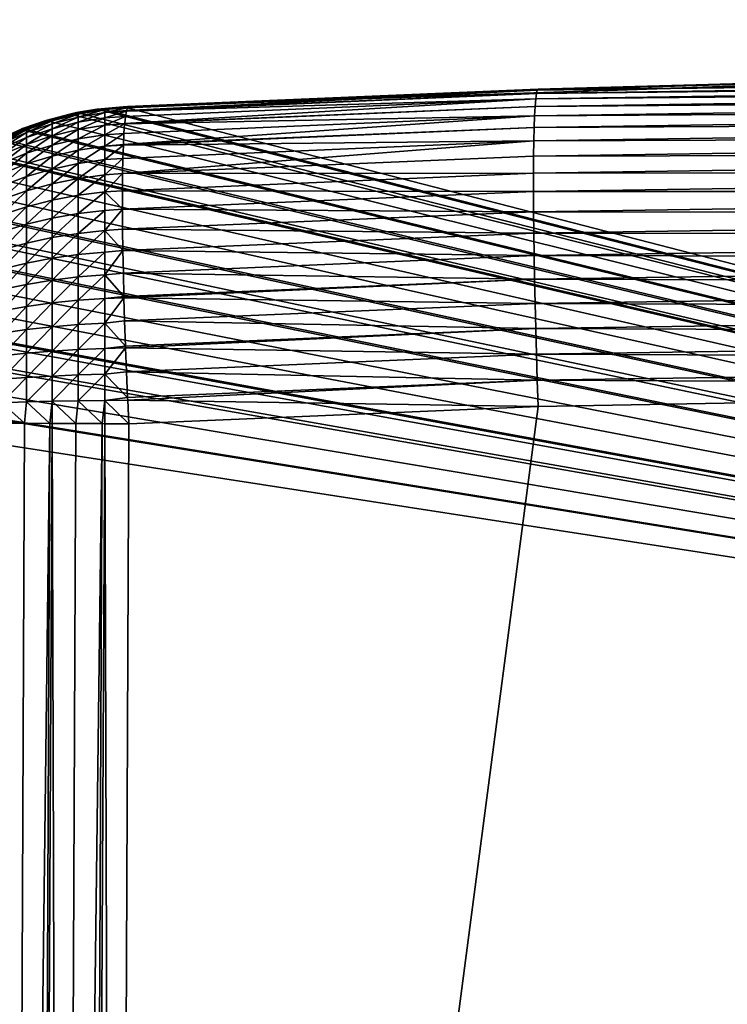
# Model space of a CAD drawing. Extents: x -130 to 130, y -171 to 30.
# Drawn here: x -104 to -102, y 23 to 25 of the extents above; entities that cross this region are included whole.
import ezdxf

# ---------------------------------------------------------------- set-up
doc = ezdxf.new("R2010")
doc.units = 0
doc.layers.add('L1', color=7, linetype='CONTINUOUS')
doc.layers.add('L2', color=7, linetype='CONTINUOUS')

msp = doc.modelspace()

# ---------------------------------------------------------------- linework, layer by layer
at = {"layer": 'L1', "color": 7}
for points in [[(-95.25682, 22.66192, 9), (-103.9487, 24.90249, 9), (-101.4658, 24.98657, 9)], [(-103.9487, 24.90249, 9), (-103.9469, 24.90258, 12.91798), (-101.4658, 24.98657, 9)], [(-101.4658, 24.98657, 9), (-103.9469, 24.90258, 12.91798), (-103.9413, 24.90285, 24.93114)], [(-103.9376, 24.90304, 32.93992), (-101.466, 24.98657, 40.1867), (-103.9413, 24.90285, 24.93114)], [(-103.9413, 24.90285, 24.93114), (-101.466, 24.98657, 40.1867), (-101.4658, 24.98657, 9)], [(-103.9376, 24.90304, 32.93992), (-102.9033, 24.9473, 40.14783), (-101.466, 24.98657, 40.1867)], [(-99.48301, 24.97385, 40.39473), (-99.48334, 24.98742, 40.33002), (-102.9077, 24.93624, 40.27931)], [(-102.9077, 24.93624, 40.27931), (-99.48334, 24.98742, 40.33002), (-102.9056, 24.94449, 40.21379)], [(-99.48334, 24.98742, 40.33002), (-99.48371, 24.9956, 40.26441), (-102.9056, 24.94449, 40.21379)], [(-101.466, 24.98657, 40.1867), (-102.9056, 24.94449, 40.21379), (-99.48371, 24.9956, 40.26441)], [(-102.9033, 24.9473, 40.14783), (-102.9056, 24.94449, 40.21379), (-101.466, 24.98657, 40.1867)], [(-102.9112, 24.90371, 40.40721), (-99.48249, 24.93095, 40.5197), (-99.48273, 24.95498, 40.4581)], [(-102.9112, 24.90371, 40.40721), (-99.48273, 24.95498, 40.4581), (-102.9095, 24.92262, 40.34393)], [(-99.48273, 24.95498, 40.4581), (-99.48301, 24.97385, 40.39473), (-102.9095, 24.92262, 40.34393)], [(-102.9095, 24.92262, 40.34393), (-99.48301, 24.97385, 40.39473), (-102.9077, 24.93624, 40.27931)], [(-102.9095, 24.92262, 40.34393), (-102.9077, 24.93624, 40.27931), (-103.9401, 24.89202, 40.23549)], [(-103.9401, 24.89202, 40.23549), (-102.9077, 24.93624, 40.27931), (-103.9399, 24.89297, 40.22977)], [(-102.9077, 24.93624, 40.27931), (-102.9056, 24.94449, 40.21379), (-103.9399, 24.89297, 40.22977)], [(-103.9399, 24.89297, 40.22977), (-102.9056, 24.94449, 40.21379), (-103.9373, 24.90032, 40.17006)], [(-103.9342, 24.9032, 40.10417), (-102.9033, 24.9473, 40.14783), (-103.9376, 24.90304, 32.93992)], [(-103.937, 24.90086, 40.16343), (-103.9373, 24.90032, 40.17006), (-102.9056, 24.94449, 40.21379)], [(-103.9342, 24.9032, 40.10417), (-103.937, 24.90086, 40.16343), (-102.9033, 24.9473, 40.14783)], [(-102.9033, 24.9473, 40.14783), (-103.937, 24.90086, 40.16343), (-102.9056, 24.94449, 40.21379)], [(-99.48229, 24.90191, 40.5791), (-99.48249, 24.93095, 40.5197), (-102.9125, 24.87965, 40.46872)], [(-102.9125, 24.87965, 40.46872), (-99.48249, 24.93095, 40.5197), (-102.9112, 24.90371, 40.40721)], [(-104.0038, 24.89785, 9), (-104.0133, 24.89652, 12.91801), (-103.9469, 24.90258, 12.91798)], [(-104.0133, 24.89652, 12.91801), (-104.008, 24.89676, 24.93117), (-103.9469, 24.90258, 12.91798)], [(-104.008, 24.89676, 24.93117), (-104.0045, 24.89692, 32.93995), (-103.9413, 24.90285, 24.93114)], [(-103.9469, 24.90258, 12.91798), (-104.008, 24.89676, 24.93117), (-103.9413, 24.90285, 24.93114)], [(-103.9947, 24.89792, 40.1042), (-103.9376, 24.90304, 32.93992), (-104.0045, 24.89692, 32.93995)], [(-103.9413, 24.90285, 24.93114), (-104.0045, 24.89692, 32.93995), (-103.9376, 24.90304, 32.93992)], [(-104.0038, 24.89785, 9), (-103.9469, 24.90258, 12.91798), (-103.9487, 24.90249, 9)], [(-104.0038, 24.89785, 9), (-103.9487, 24.90249, 9), (-95.25682, 22.66192, 9)], [(-103.9342, 24.9032, 40.10417), (-103.9376, 24.90304, 32.93992), (-103.9947, 24.89792, 40.1042)], [(-103.9342, 24.9032, 40.10417), (-103.9947, 24.89792, 40.1042), (-103.937, 24.90086, 40.16343)], [(-103.9448, 24.85942, 40.36323), (-102.9125, 24.87965, 40.46872), (-102.9112, 24.90371, 40.40721)], [(-103.9448, 24.85942, 40.36323), (-102.9112, 24.90371, 40.40721), (-103.9447, 24.86076, 40.3593)], [(-103.9447, 24.86076, 40.3593), (-102.9112, 24.90371, 40.40721), (-102.9095, 24.92262, 40.34393)], [(-103.9447, 24.86076, 40.3593), (-102.9095, 24.92262, 40.34393), (-103.9426, 24.87836, 40.30003)], [(-103.9426, 24.87836, 40.30003), (-102.9095, 24.92262, 40.34393), (-103.9401, 24.89202, 40.23549)], [(-99.48214, 24.86806, 40.63589), (-99.48229, 24.90191, 40.5791), (-102.9136, 24.8506, 40.52804)], [(-102.9136, 24.8506, 40.52804), (-99.48229, 24.90191, 40.5791), (-102.9125, 24.87965, 40.46872)], [(-104.1432, 24.8685, 9), (-104.1433, 24.86799, 12.91807), (-104.0789, 24.88496, 12.91804)], [(-104.1433, 24.86799, 12.91807), (-104.1387, 24.86798, 24.93123), (-104.0789, 24.88496, 12.91804)], [(-104.1432, 24.8685, 9), (-104.0789, 24.88496, 12.91804), (-104.0825, 24.88448, 9)], [(-95.25682, 22.66192, 9), (-104.1432, 24.8685, 9), (-104.0825, 24.88448, 9)], [(-104.1387, 24.86798, 24.93123), (-104.1355, 24.86798, 32.94001), (-104.0739, 24.88511, 24.9312)], [(-104.0789, 24.88496, 12.91804), (-104.1387, 24.86798, 24.93123), (-104.0739, 24.88511, 24.9312)], [(-104.1355, 24.86798, 32.94001), (-104.1276, 24.86956, 40.10426), (-104.0706, 24.88521, 32.93998)], [(-104.0739, 24.88511, 24.9312), (-104.1355, 24.86798, 32.94001), (-104.0706, 24.88521, 32.93998)], [(-104.0706, 24.88521, 32.93998), (-104.1276, 24.86956, 40.10426), (-104.0676, 24.88529, 40.10423)], [(-104.0617, 24.88441, 40.16221), (-104.0676, 24.88529, 40.10423), (-104.1276, 24.86956, 40.10426)], [(-104.1276, 24.86004, 40.22453), (-104.0617, 24.87683, 40.2272), (-104.0617, 24.88441, 40.16221)], [(-104.1276, 24.86004, 40.22453), (-104.0617, 24.88441, 40.16221), (-104.1276, 24.86746, 40.16094)], [(-104.1276, 24.86746, 40.16094), (-104.0617, 24.88441, 40.16221), (-104.1276, 24.86956, 40.10426)], [(-104.1276, 24.84734, 40.28728), (-104.0617, 24.86385, 40.29134), (-104.0617, 24.87683, 40.2272)], [(-104.1276, 24.84734, 40.28728), (-104.0617, 24.87683, 40.2272), (-104.1276, 24.86004, 40.22453)], [(-95.25682, 22.66192, 9), (-104.0825, 24.88448, 9), (-104.066, 24.88796, 9)], [(-104.0825, 24.88448, 9), (-104.0789, 24.88496, 12.91804), (-104.066, 24.88796, 9)], [(-104.066, 24.88796, 9), (-104.0789, 24.88496, 12.91804), (-104.0133, 24.89652, 12.91801)], [(-104.0789, 24.88496, 12.91804), (-104.0739, 24.88511, 24.9312), (-104.0133, 24.89652, 12.91801)], [(-104.0739, 24.88511, 24.9312), (-104.0706, 24.88521, 32.93998), (-104.008, 24.89676, 24.93117)], [(-104.0133, 24.89652, 12.91801), (-104.0739, 24.88511, 24.9312), (-104.008, 24.89676, 24.93117)], [(-104.0706, 24.88521, 32.93998), (-104.0676, 24.88529, 40.10423), (-104.0045, 24.89692, 32.93995)], [(-104.008, 24.89676, 24.93117), (-104.0706, 24.88521, 32.93998), (-104.0045, 24.89692, 32.93995)], [(-104.0045, 24.89692, 32.93995), (-104.0676, 24.88529, 40.10423), (-104.0013, 24.89706, 40.10421)], [(-104.0617, 24.88441, 40.16221), (-104.0013, 24.89706, 40.10421), (-104.0676, 24.88529, 40.10423)], [(-104.066, 24.88796, 9), (-104.0133, 24.89652, 12.91801), (-104.015, 24.89644, 9)], [(-104.066, 24.88796, 9), (-104.015, 24.89644, 9), (-95.25682, 22.66192, 9)], [(-104.0617, 24.88441, 40.16221), (-103.9947, 24.89573, 40.16305), (-104.0013, 24.89706, 40.10421)], [(-104.0617, 24.87683, 40.2272), (-103.9947, 24.88804, 40.22899), (-103.9947, 24.89573, 40.16305)], [(-104.0617, 24.87683, 40.2272), (-103.9947, 24.89573, 40.16305), (-104.0617, 24.88441, 40.16221)], [(-104.0617, 24.86385, 40.29134), (-103.9947, 24.87487, 40.29406), (-103.9947, 24.88804, 40.22899)], [(-104.0617, 24.86385, 40.29134), (-103.9947, 24.88804, 40.22899), (-104.0617, 24.87683, 40.2272)], [(-95.25682, 22.66192, 9), (-104.015, 24.89644, 9), (-104.0038, 24.89785, 9)], [(-104.015, 24.89644, 9), (-104.0133, 24.89652, 12.91801), (-104.0038, 24.89785, 9)], [(-104.0045, 24.89692, 32.93995), (-104.0013, 24.89706, 40.10421), (-103.9947, 24.89792, 40.1042)], [(-103.9947, 24.89573, 40.16305), (-103.9947, 24.89792, 40.1042), (-104.0013, 24.89706, 40.10421)], [(-103.937, 24.90086, 40.16343), (-103.9947, 24.89792, 40.1042), (-103.9947, 24.89573, 40.16305)], [(-103.937, 24.90086, 40.16343), (-103.9947, 24.89573, 40.16305), (-103.9373, 24.90032, 40.17006)], [(-103.9373, 24.90032, 40.17006), (-103.9947, 24.89573, 40.16305), (-103.9947, 24.88804, 40.22899)], [(-103.9947, 24.88804, 40.22899), (-103.9399, 24.89297, 40.22977), (-103.9373, 24.90032, 40.17006)], [(-103.9947, 24.88804, 40.22899), (-103.9401, 24.89202, 40.23549), (-103.9399, 24.89297, 40.22977)], [(-103.9947, 24.87487, 40.29406), (-103.9426, 24.87836, 40.30003), (-103.9401, 24.89202, 40.23549)], [(-103.9947, 24.87487, 40.29406), (-103.9401, 24.89202, 40.23549), (-103.9947, 24.88804, 40.22899)], [(-103.9947, 24.8563, 40.3578), (-103.9426, 24.87836, 40.30003), (-103.9947, 24.87487, 40.29406)], [(-103.9947, 24.8563, 40.3578), (-103.9447, 24.86076, 40.3593), (-103.9426, 24.87836, 40.30003)], [(-102.9136, 24.8506, 40.52804), (-102.9125, 24.87965, 40.46872), (-103.9481, 24.80751, 40.48165)], [(-103.9481, 24.80751, 40.48165), (-102.9125, 24.87965, 40.46872), (-103.9466, 24.83534, 40.42468)], [(-103.9466, 24.83534, 40.42468), (-102.9125, 24.87965, 40.46872), (-103.9448, 24.85942, 40.36323)], [(-104.2024, 24.8478, 9), (-104.2061, 24.8457, 12.9181), (-104.1433, 24.86799, 12.91807)], [(-104.2061, 24.8457, 12.9181), (-104.2017, 24.84551, 24.93126), (-104.1433, 24.86799, 12.91807)], [(-104.2024, 24.8478, 9), (-104.1432, 24.8685, 9), (-95.25682, 22.66192, 9)], [(-104.2024, 24.8478, 9), (-104.1433, 24.86799, 12.91807), (-104.1432, 24.8685, 9)], [(-104.1433, 24.86799, 12.91807), (-104.2017, 24.84551, 24.93126), (-104.1387, 24.86798, 24.93123)], [(-104.2017, 24.84551, 24.93126), (-104.1988, 24.84537, 32.94004), (-104.1387, 24.86798, 24.93123)], [(-104.1988, 24.84537, 32.94004), (-104.1962, 24.84526, 40.1043), (-104.1355, 24.86798, 32.94001)], [(-104.1387, 24.86798, 24.93123), (-104.1988, 24.84537, 32.94004), (-104.1355, 24.86798, 32.94001)], [(-104.1355, 24.86798, 32.94001), (-104.1962, 24.84526, 40.1043), (-104.1327, 24.86798, 40.10427)], [(-104.1918, 24.84498, 40.15927), (-104.1327, 24.86798, 40.10427), (-104.1962, 24.84526, 40.1043)], [(-104.1918, 24.84498, 40.15927), (-104.1276, 24.86746, 40.16094), (-104.1327, 24.86798, 40.10427)], [(-104.1918, 24.83779, 40.22099), (-104.1276, 24.86004, 40.22453), (-104.1276, 24.86746, 40.16094)], [(-104.1918, 24.83779, 40.22099), (-104.1276, 24.86746, 40.16094), (-104.1918, 24.84498, 40.15927)], [(-104.1918, 24.82546, 40.28188), (-104.1276, 24.84734, 40.28728), (-104.1276, 24.86004, 40.22453)], [(-104.1918, 24.82546, 40.28188), (-104.1276, 24.86004, 40.22453), (-104.1918, 24.83779, 40.22099)], [(-104.1355, 24.86798, 32.94001), (-104.1327, 24.86798, 40.10427), (-104.1276, 24.86956, 40.10426)], [(-104.1276, 24.86746, 40.16094), (-104.1276, 24.86956, 40.10426), (-104.1327, 24.86798, 40.10427)], [(-104.1276, 24.82944, 40.34874), (-104.0617, 24.84555, 40.35417), (-104.0617, 24.86385, 40.29134)], [(-104.1276, 24.82944, 40.34874), (-104.0617, 24.86385, 40.29134), (-104.1276, 24.84734, 40.28728)], [(-104.0617, 24.84555, 40.35417), (-103.9947, 24.8563, 40.3578), (-103.9947, 24.87487, 40.29406)], [(-104.0617, 24.84555, 40.35417), (-103.9947, 24.87487, 40.29406), (-104.0617, 24.86385, 40.29134)], [(-104.0617, 24.82207, 40.41526), (-103.9947, 24.83248, 40.41977), (-103.9947, 24.8563, 40.3578)], [(-104.0617, 24.82207, 40.41526), (-103.9947, 24.8563, 40.3578), (-104.0617, 24.84555, 40.35417)], [(-103.9947, 24.8563, 40.3578), (-103.9448, 24.85942, 40.36323), (-103.9447, 24.86076, 40.3593)], [(-103.9947, 24.83248, 40.41977), (-103.9466, 24.83534, 40.42468), (-103.9448, 24.85942, 40.36323)], [(-103.9947, 24.83248, 40.41977), (-103.9448, 24.85942, 40.36323), (-103.9947, 24.8563, 40.3578)], [(-99.48204, 24.82964, 40.6897), (-99.48214, 24.86806, 40.63589), (-102.9144, 24.81676, 40.58477)], [(-102.9144, 24.81676, 40.58477), (-99.48214, 24.86806, 40.63589), (-102.9136, 24.8506, 40.52804)], [(-104.2603, 24.8223, 9), (-104.2668, 24.81827, 12.91813), (-104.2061, 24.8457, 12.9181)], [(-104.2668, 24.81827, 12.91813), (-104.2627, 24.81783, 24.93129), (-104.2061, 24.8457, 12.9181)], [(-104.2061, 24.8457, 12.9181), (-104.2627, 24.81783, 24.93129), (-104.2017, 24.84551, 24.93126)], [(-104.2627, 24.81783, 24.93129), (-104.26, 24.81754, 32.94007), (-104.2017, 24.84551, 24.93126)], [(-95.25682, 22.66192, 9), (-104.2603, 24.8223, 9), (-104.2075, 24.84577, 9)], [(-104.2603, 24.8223, 9), (-104.2061, 24.8457, 12.9181), (-104.2075, 24.84577, 9)], [(-104.2017, 24.84551, 24.93126), (-104.26, 24.81754, 32.94007), (-104.1988, 24.84537, 32.94004)], [(-104.26, 24.81754, 32.94007), (-104.2538, 24.81912, 40.10432), (-104.1988, 24.84537, 32.94004)], [(-104.1988, 24.84537, 32.94004), (-104.2538, 24.81912, 40.10432), (-104.1962, 24.84526, 40.1043)], [(-104.1918, 24.84498, 40.15927), (-104.1962, 24.84526, 40.1043), (-104.2538, 24.81912, 40.10432)], [(-104.2538, 24.81023, 40.2166), (-104.1918, 24.83779, 40.22099), (-104.1918, 24.84498, 40.15927)], [(-104.2538, 24.81023, 40.2166), (-104.1918, 24.84498, 40.15927), (-104.2538, 24.81716, 40.1572)], [(-104.2538, 24.81716, 40.1572), (-104.1918, 24.84498, 40.15927), (-104.2538, 24.81912, 40.10432)], [(-104.2538, 24.79837, 40.27521), (-104.1918, 24.82546, 40.28188), (-104.1918, 24.83779, 40.22099)], [(-104.2538, 24.79837, 40.27521), (-104.1918, 24.83779, 40.22099), (-104.2538, 24.81023, 40.2166)], [(-95.25682, 22.66192, 9), (-104.2075, 24.84577, 9), (-104.2024, 24.8478, 9)], [(-104.2075, 24.84577, 9), (-104.2061, 24.8457, 12.9181), (-104.2024, 24.8478, 9)], [(-104.1918, 24.80808, 40.34154), (-104.1276, 24.82944, 40.34874), (-104.1276, 24.84734, 40.28728)], [(-104.1918, 24.80808, 40.34154), (-104.1276, 24.84734, 40.28728), (-104.1918, 24.82546, 40.28188)], [(-104.1918, 24.78579, 40.39954), (-104.1276, 24.80646, 40.4085), (-104.1276, 24.82944, 40.34874)], [(-104.1918, 24.78579, 40.39954), (-104.1276, 24.82944, 40.34874), (-104.1918, 24.80808, 40.34154)], [(-104.1276, 24.80646, 40.4085), (-104.0617, 24.82207, 40.41526), (-104.0617, 24.84555, 40.35417)], [(-104.1276, 24.80646, 40.4085), (-104.0617, 24.84555, 40.35417), (-104.1276, 24.82944, 40.34874)], [(-104.0617, 24.79356, 40.47416), (-103.9947, 24.80356, 40.47953), (-103.9947, 24.83248, 40.41977)], [(-104.0617, 24.79356, 40.47416), (-103.9947, 24.83248, 40.41977), (-104.0617, 24.82207, 40.41526)], [(-103.9947, 24.80356, 40.47953), (-103.9466, 24.83534, 40.42468), (-103.9947, 24.83248, 40.41977)], [(-103.9947, 24.80356, 40.47953), (-103.9481, 24.80751, 40.48165), (-103.9466, 24.83534, 40.42468)], [(-102.9144, 24.81676, 40.58477), (-102.9136, 24.8506, 40.52804), (-103.9481, 24.80627, 40.48393)], [(-103.9481, 24.80627, 40.48393), (-102.9136, 24.8506, 40.52804), (-103.9481, 24.80751, 40.48165)], [(-102.915, 24.77835, 40.63853), (-99.48199, 24.78691, 40.74016), (-99.48204, 24.82964, 40.6897)], [(-102.915, 24.77835, 40.63853), (-99.48204, 24.82964, 40.6897), (-102.9144, 24.81676, 40.58477)], [(-95.25682, 22.66192, 9), (-104.3168, 24.79186, 9), (-104.2682, 24.81841, 9)], [(-104.2682, 24.81841, 9), (-104.2603, 24.8223, 9), (-95.25682, 22.66192, 9)], [(-104.2538, 24.78164, 40.33262), (-104.1918, 24.80808, 40.34154), (-104.1918, 24.82546, 40.28188)], [(-104.2538, 24.78164, 40.33262), (-104.1918, 24.82546, 40.28188), (-104.2538, 24.79837, 40.27521)], [(-104.2538, 24.76018, 40.38844), (-104.1918, 24.78579, 40.39954), (-104.1918, 24.80808, 40.34154)], [(-104.2538, 24.76018, 40.38844), (-104.1918, 24.80808, 40.34154), (-104.2538, 24.78164, 40.33262)], [(-104.1918, 24.75872, 40.45546), (-104.1276, 24.77858, 40.46612), (-104.1276, 24.80646, 40.4085)], [(-104.1918, 24.75872, 40.45546), (-104.1276, 24.80646, 40.4085), (-104.1918, 24.78579, 40.39954)], [(-104.1276, 24.77858, 40.46612), (-104.0617, 24.79356, 40.47416), (-104.0617, 24.82207, 40.41526)], [(-104.1276, 24.77858, 40.46612), (-104.0617, 24.82207, 40.41526), (-104.1276, 24.80646, 40.4085)], [(-104.0617, 24.76023, 40.53048), (-103.9947, 24.76974, 40.53666), (-103.9947, 24.80356, 40.47953)], [(-104.0617, 24.76023, 40.53048), (-103.9947, 24.80356, 40.47953), (-104.0617, 24.79356, 40.47416)], [(-103.9947, 24.80356, 40.47953), (-103.9481, 24.80627, 40.48393), (-103.9481, 24.80751, 40.48165)], [(-103.9947, 24.76974, 40.53666), (-103.9492, 24.77243, 40.54061), (-103.9481, 24.80627, 40.48393)], [(-103.9947, 24.76974, 40.53666), (-103.9481, 24.80627, 40.48393), (-103.9947, 24.80356, 40.47953)], [(-103.95, 24.73471, 40.59344), (-102.915, 24.77835, 40.63853), (-102.9144, 24.81676, 40.58477)], [(-103.95, 24.73471, 40.59344), (-102.9144, 24.81676, 40.58477), (-103.9492, 24.77243, 40.54061)], [(-103.9492, 24.77243, 40.54061), (-102.9144, 24.81676, 40.58477), (-103.9481, 24.80627, 40.48393)], [(-95.25682, 22.66192, 9), (-104.3832, 24.74795, 9), (-104.3312, 24.7831, 9)], [(-104.3312, 24.7831, 9), (-104.3263, 24.78612, 9), (-95.25682, 22.66192, 9)], [(-95.25682, 22.66192, 9), (-104.3263, 24.78612, 9), (-104.3168, 24.79186, 9)], [(-104.2538, 24.73413, 40.44227), (-104.1918, 24.75872, 40.45546), (-104.1918, 24.78579, 40.39954)], [(-104.2538, 24.73413, 40.44227), (-104.1918, 24.78579, 40.39954), (-104.2538, 24.76018, 40.38844)], [(-104.1918, 24.72707, 40.50893), (-104.1276, 24.74597, 40.52121), (-104.1276, 24.77858, 40.46612)], [(-104.1918, 24.72707, 40.50893), (-104.1276, 24.77858, 40.46612), (-104.1918, 24.75872, 40.45546)], [(-104.1276, 24.74597, 40.52121), (-104.0617, 24.76023, 40.53048), (-104.0617, 24.79356, 40.47416)], [(-104.1276, 24.74597, 40.52121), (-104.0617, 24.79356, 40.47416), (-104.1276, 24.77858, 40.46612)], [(-103.95, 24.73471, 40.59344), (-102.9153, 24.73564, 40.68893), (-102.915, 24.77835, 40.63853)], [(-102.9153, 24.73564, 40.68893), (-99.48199, 24.74016, 40.78691), (-99.48199, 24.78691, 40.74016)], [(-102.9153, 24.73564, 40.68893), (-99.48199, 24.78691, 40.74016), (-102.915, 24.77835, 40.63853)], [(-104.2538, 24.70368, 40.49373), (-104.1918, 24.72707, 40.50893), (-104.1918, 24.75872, 40.45546)], [(-104.2538, 24.70368, 40.49373), (-104.1918, 24.75872, 40.45546), (-104.2538, 24.73413, 40.44227)], [(-104.1276, 24.70887, 40.57339), (-104.0617, 24.72231, 40.58381), (-104.0617, 24.76023, 40.53048)], [(-104.1276, 24.70887, 40.57339), (-104.0617, 24.76023, 40.53048), (-104.1276, 24.74597, 40.52121)], [(-104.0617, 24.72231, 40.58381), (-103.9947, 24.73127, 40.59077), (-103.9947, 24.76974, 40.53666)], [(-104.0617, 24.72231, 40.58381), (-103.9947, 24.76974, 40.53666), (-104.0617, 24.76023, 40.53048)], [(-103.9947, 24.73127, 40.59077), (-103.9492, 24.77243, 40.54061), (-103.9947, 24.76974, 40.53666)], [(-103.9947, 24.73127, 40.59077), (-103.95, 24.73471, 40.59344), (-103.9492, 24.77243, 40.54061)], [(-95.25682, 22.66192, 9), (-104.4323, 24.70879, 9), (-104.3832, 24.74795, 9)], [(-104.1918, 24.69107, 40.55957), (-104.1276, 24.70887, 40.57339), (-104.1276, 24.74597, 40.52121)], [(-104.1918, 24.69107, 40.55957), (-104.1276, 24.74597, 40.52121), (-104.1918, 24.72707, 40.50893)], [(-104.0617, 24.68006, 40.63379), (-103.9947, 24.68842, 40.64147), (-103.9947, 24.73127, 40.59077)], [(-104.0617, 24.68006, 40.63379), (-103.9947, 24.73127, 40.59077), (-104.0617, 24.72231, 40.58381)], [(-103.9947, 24.68842, 40.64147), (-103.95, 24.73471, 40.59344), (-103.9947, 24.73127, 40.59077)], [(-103.9947, 24.68842, 40.64147), (-103.9504, 24.69135, 40.64467), (-103.95, 24.73471, 40.59344)], [(-103.9504, 24.69135, 40.64467), (-102.9153, 24.68893, 40.73564), (-102.9153, 24.73564, 40.68893)], [(-103.9504, 24.69135, 40.64467), (-102.9153, 24.73564, 40.68893), (-103.95, 24.73471, 40.59344)], [(-99.48204, 24.6897, 40.82964), (-99.48199, 24.74016, 40.78691), (-102.9153, 24.68893, 40.73564)], [(-102.9153, 24.68893, 40.73564), (-99.48199, 24.74016, 40.78691), (-102.9153, 24.73564, 40.68893)], [(-104.4785, 24.66556, 9), (-104.4323, 24.70879, 9), (-95.25682, 22.66192, 9)], [(-104.2538, 24.66902, 40.54247), (-104.1918, 24.69107, 40.55957), (-104.1918, 24.72707, 40.50893)], [(-104.2538, 24.66902, 40.54247), (-104.1918, 24.72707, 40.50893), (-104.2538, 24.70368, 40.49373)], [(-104.1918, 24.65096, 40.60702), (-104.1276, 24.66755, 40.62228), (-104.1276, 24.70887, 40.57339)], [(-104.1918, 24.65096, 40.60702), (-104.1276, 24.70887, 40.57339), (-104.1918, 24.69107, 40.55957)], [(-104.1276, 24.66755, 40.62228), (-104.0617, 24.68006, 40.63379), (-104.0617, 24.72231, 40.58381)], [(-104.1276, 24.66755, 40.62228), (-104.0617, 24.72231, 40.58381), (-104.1276, 24.70887, 40.57339)], [(-104.2538, 24.63042, 40.58814), (-104.1918, 24.65096, 40.60702), (-104.1918, 24.69107, 40.55957)], [(-104.2538, 24.63042, 40.58814), (-104.1918, 24.69107, 40.55957), (-104.2538, 24.66902, 40.54247)], [(-104.1276, 24.62228, 40.66755), (-104.0617, 24.63379, 40.68006), (-104.0617, 24.68006, 40.63379)], [(-104.1276, 24.62228, 40.66755), (-104.0617, 24.68006, 40.63379), (-104.1276, 24.66755, 40.62228)], [(-104.0617, 24.63379, 40.68006), (-103.9947, 24.64147, 40.68841), (-103.9947, 24.68842, 40.64147)], [(-104.0617, 24.63379, 40.68006), (-103.9947, 24.68842, 40.64147), (-104.0617, 24.68006, 40.63379)], [(-103.9947, 24.68842, 40.64147), (-103.9504, 24.64467, 40.69135), (-103.9504, 24.69135, 40.64467)], [(-103.9947, 24.64147, 40.68841), (-103.9504, 24.64467, 40.69135), (-103.9947, 24.68842, 40.64147)], [(-103.9504, 24.64467, 40.69135), (-102.9153, 24.68893, 40.73564), (-103.9504, 24.69135, 40.64467)], [(-102.915, 24.63852, 40.77835), (-102.9153, 24.68893, 40.73564), (-103.9504, 24.64467, 40.69135)], [(-102.915, 24.63852, 40.77835), (-99.48204, 24.6897, 40.82964), (-102.9153, 24.68893, 40.73564)], [(-99.48214, 24.63589, 40.86806), (-99.48204, 24.6897, 40.82964), (-102.915, 24.63852, 40.77835)], [(-95.25682, 22.66192, 9), (-104.5217, 24.61814, 9), (-104.482, 24.66196, 9)], [(-95.25682, 22.66192, 9), (-104.482, 24.66196, 9), (-104.4785, 24.66556, 9)], [(-104.1918, 24.60703, 40.65096), (-104.1276, 24.62228, 40.66755), (-104.1276, 24.66755, 40.62228)], [(-104.1918, 24.60703, 40.65096), (-104.1276, 24.66755, 40.62228), (-104.1918, 24.65096, 40.60702)], [(-104.2538, 24.58814, 40.63042), (-104.1918, 24.60703, 40.65096), (-104.1918, 24.65096, 40.60702)], [(-104.2538, 24.58814, 40.63042), (-104.1918, 24.65096, 40.60702), (-104.2538, 24.63042, 40.58814)], [(-104.1276, 24.57339, 40.70887), (-104.0617, 24.58381, 40.72231), (-104.0617, 24.63379, 40.68006)], [(-104.1276, 24.57339, 40.70887), (-104.0617, 24.63379, 40.68006), (-104.1276, 24.62228, 40.66755)], [(-104.0617, 24.58381, 40.72231), (-103.9947, 24.59077, 40.73127), (-103.9947, 24.64147, 40.68841)], [(-104.0617, 24.58381, 40.72231), (-103.9947, 24.64147, 40.68841), (-104.0617, 24.63379, 40.68006)], [(-103.9947, 24.59077, 40.73127), (-103.9504, 24.64467, 40.69135), (-103.9947, 24.64147, 40.68841)], [(-103.9947, 24.59077, 40.73127), (-103.95, 24.59431, 40.73403), (-103.9504, 24.64467, 40.69135)], [(-103.95, 24.59431, 40.73403), (-102.915, 24.63852, 40.77835), (-103.9504, 24.64467, 40.69135)], [(-102.9144, 24.58477, 40.81675), (-102.915, 24.63852, 40.77835), (-103.95, 24.59431, 40.73403)], [(-102.9144, 24.58477, 40.81675), (-99.48214, 24.63589, 40.86806), (-102.915, 24.63852, 40.77835)], [(-99.48229, 24.57909, 40.90191), (-99.48214, 24.63589, 40.86806), (-102.9144, 24.58477, 40.81675)], [(-95.25682, 22.66192, 9), (-104.5666, 24.5594, 9), (-104.5324, 24.6051, 9)], [(-104.5324, 24.6051, 9), (-104.5217, 24.61814, 9), (-95.25682, 22.66192, 9)], [(-104.2538, 24.54247, 40.66902), (-104.1918, 24.55957, 40.69107), (-104.1918, 24.60703, 40.65096)], [(-104.2538, 24.54247, 40.66902), (-104.1918, 24.60703, 40.65096), (-104.2538, 24.58814, 40.63042)], [(-104.1918, 24.55957, 40.69107), (-104.1276, 24.57339, 40.70887), (-104.1276, 24.62228, 40.66755)], [(-104.1918, 24.55957, 40.69107), (-104.1276, 24.62228, 40.66755), (-104.1918, 24.60703, 40.65096)], [(-104.1276, 24.52121, 40.74597), (-104.0617, 24.53048, 40.76023), (-104.0617, 24.58381, 40.72231)], [(-104.1276, 24.52121, 40.74597), (-104.0617, 24.58381, 40.72231), (-104.1276, 24.57339, 40.70887)], [(-104.0617, 24.53048, 40.76023), (-103.9947, 24.53666, 40.76975), (-103.9947, 24.59077, 40.73127)], [(-104.0617, 24.53048, 40.76023), (-103.9947, 24.59077, 40.73127), (-104.0617, 24.58381, 40.72231)], [(-103.9947, 24.59077, 40.73127), (-103.9492, 24.54061, 40.77243), (-103.95, 24.59431, 40.73403)], [(-103.9947, 24.53666, 40.76975), (-103.9492, 24.54061, 40.77243), (-103.9947, 24.59077, 40.73127)], [(-103.9492, 24.54061, 40.77243), (-102.9144, 24.58477, 40.81675), (-103.95, 24.59431, 40.73403)], [(-103.9492, 24.54061, 40.77243), (-102.9136, 24.52804, 40.8506), (-102.9144, 24.58477, 40.81675)], [(-102.9136, 24.52804, 40.8506), (-99.48229, 24.57909, 40.90191), (-102.9144, 24.58477, 40.81675)], [(-95.25682, 22.66192, 9), (-104.6032, 24.50153, 9), (-104.5698, 24.55473, 9)], [(-104.5698, 24.55473, 9), (-104.5666, 24.5594, 9), (-95.25682, 22.66192, 9)], [(-104.2538, 24.49373, 40.70367), (-104.1918, 24.50893, 40.72707), (-104.1918, 24.55957, 40.69107)], [(-104.2538, 24.49373, 40.70367), (-104.1918, 24.55957, 40.69107), (-104.2538, 24.54247, 40.66902)], [(-104.1918, 24.50893, 40.72707), (-104.1276, 24.52121, 40.74597), (-104.1276, 24.57339, 40.70887)], [(-104.1918, 24.50893, 40.72707), (-104.1276, 24.57339, 40.70887), (-104.1918, 24.55957, 40.69107)], [(-102.9136, 24.52804, 40.8506), (-99.48249, 24.51969, 40.93095), (-99.48229, 24.57909, 40.90191)], [(-104.1276, 24.46612, 40.77857), (-104.0617, 24.47416, 40.79356), (-104.0617, 24.53048, 40.76023)], [(-104.1276, 24.46612, 40.77857), (-104.0617, 24.53048, 40.76023), (-104.1276, 24.52121, 40.74597)], [(-104.0617, 24.47416, 40.79356), (-103.9947, 24.47953, 40.80356), (-103.9947, 24.53666, 40.76975)], [(-104.0617, 24.47416, 40.79356), (-103.9947, 24.53666, 40.76975), (-104.0617, 24.53048, 40.76023)], [(-103.9947, 24.47953, 40.80356), (-103.9492, 24.54061, 40.77243), (-103.9947, 24.53666, 40.76975)], [(-103.9947, 24.47953, 40.80356), (-103.9481, 24.48393, 40.80627), (-103.9492, 24.54061, 40.77243)], [(-103.9481, 24.48393, 40.80627), (-102.9136, 24.52804, 40.8506), (-103.9492, 24.54061, 40.77243)], [(-104.2538, 24.44227, 40.73413), (-104.1918, 24.45546, 40.75872), (-104.1918, 24.50893, 40.72707)], [(-104.2538, 24.44227, 40.73413), (-104.1918, 24.50893, 40.72707), (-104.2538, 24.49373, 40.70367)], [(-104.1918, 24.45546, 40.75872), (-104.1276, 24.46612, 40.77857), (-104.1276, 24.52121, 40.74597)], [(-104.1918, 24.45546, 40.75872), (-104.1276, 24.52121, 40.74597), (-104.1918, 24.50893, 40.72707)], [(-103.9481, 24.48393, 40.80627), (-102.9125, 24.46872, 40.87965), (-102.9136, 24.52804, 40.8506)], [(-102.9125, 24.46872, 40.87965), (-99.48249, 24.51969, 40.93095), (-102.9136, 24.52804, 40.8506)], [(-99.48273, 24.4581, 40.95498), (-99.48249, 24.51969, 40.93095), (-102.9125, 24.46872, 40.87965)], [(-95.25682, 22.66192, 9), (-104.6325, 24.44545, 9), (-104.6032, 24.50153, 9)], [(-103.9947, 24.47953, 40.80356), (-103.9466, 24.42468, 40.83533), (-103.9481, 24.48393, 40.80627)], [(-103.9466, 24.42468, 40.83533), (-102.9125, 24.46872, 40.87965), (-103.9481, 24.48393, 40.80627)], [(-104.2538, 24.38844, 40.76018), (-104.1918, 24.39954, 40.78579), (-104.1918, 24.45546, 40.75872)], [(-104.2538, 24.38844, 40.76018), (-104.1918, 24.45546, 40.75872), (-104.2538, 24.44227, 40.73413)], [(-104.1918, 24.39954, 40.78579), (-104.1276, 24.4085, 40.80647), (-104.1276, 24.46612, 40.77857)], [(-104.1918, 24.39954, 40.78579), (-104.1276, 24.46612, 40.77857), (-104.1918, 24.45546, 40.75872)], [(-104.1276, 24.4085, 40.80647), (-104.0617, 24.41526, 40.82207), (-104.0617, 24.47416, 40.79356)], [(-104.1276, 24.4085, 40.80647), (-104.0617, 24.47416, 40.79356), (-104.1276, 24.46612, 40.77857)], [(-104.0617, 24.41526, 40.82207), (-103.9947, 24.41977, 40.83248), (-103.9947, 24.47953, 40.80356)], [(-104.0617, 24.41526, 40.82207), (-103.9947, 24.47953, 40.80356), (-104.0617, 24.47416, 40.79356)], [(-103.9947, 24.41977, 40.83248), (-103.9466, 24.42468, 40.83533), (-103.9947, 24.47953, 40.80356)], [(-103.9465, 24.42159, 40.83668), (-102.9125, 24.46872, 40.87965), (-103.9466, 24.42468, 40.83533)], [(-102.9112, 24.40721, 40.90371), (-102.9125, 24.46872, 40.87965), (-103.9465, 24.42159, 40.83668)], [(-102.9112, 24.40721, 40.90371), (-99.48273, 24.4581, 40.95498), (-102.9125, 24.46872, 40.87965)], [(-99.48301, 24.39473, 40.97385), (-99.48273, 24.4581, 40.95498), (-102.9112, 24.40721, 40.90371)], [(-104.6575, 24.3864, 9), (-104.6325, 24.44545, 9), (-95.25682, 22.66192, 9)], [(-104.1918, 24.34154, 40.80809), (-104.1276, 24.34874, 40.82944), (-104.1276, 24.4085, 40.80647)], [(-104.1918, 24.34154, 40.80809), (-104.1276, 24.4085, 40.80647), (-104.1918, 24.39954, 40.78579)], [(-104.1276, 24.34874, 40.82944), (-104.0617, 24.35417, 40.84555), (-104.0617, 24.41526, 40.82207)], [(-104.1276, 24.34874, 40.82944), (-104.0617, 24.41526, 40.82207), (-104.1276, 24.4085, 40.80647)], [(-104.0617, 24.35417, 40.84555), (-103.9947, 24.3578, 40.85631), (-103.9947, 24.41977, 40.83248)], [(-104.0617, 24.35417, 40.84555), (-103.9947, 24.41977, 40.83248), (-104.0617, 24.41526, 40.82207)], [(-103.9947, 24.41977, 40.83248), (-103.9465, 24.42159, 40.83668), (-103.9466, 24.42468, 40.83533)], [(-103.9947, 24.3578, 40.85631), (-103.9465, 24.42159, 40.83668), (-103.9947, 24.41977, 40.83248)], [(-103.9947, 24.3578, 40.85631), (-103.9448, 24.36323, 40.85942), (-103.9465, 24.42159, 40.83668)], [(-103.9448, 24.36323, 40.85942), (-102.9112, 24.40721, 40.90371), (-103.9465, 24.42159, 40.83668)], [(-102.9095, 24.34392, 40.92262), (-102.9112, 24.40721, 40.90371), (-103.9448, 24.36323, 40.85942)], [(-102.9095, 24.34392, 40.92262), (-99.48301, 24.39473, 40.97385), (-102.9112, 24.40721, 40.90371)], [(-95.25682, 22.66192, 9), (-104.6633, 24.37054, 9), (-104.6588, 24.38293, 9)], [(-95.25682, 22.66192, 9), (-104.6588, 24.38293, 9), (-104.6575, 24.3864, 9)], [(-104.2538, 24.33262, 40.78164), (-104.1918, 24.34154, 40.80809), (-104.1918, 24.39954, 40.78579)], [(-104.2538, 24.33262, 40.78164), (-104.1918, 24.39954, 40.78579), (-104.2538, 24.38844, 40.76018)], [(-99.48334, 24.33002, 40.98742), (-99.48301, 24.39473, 40.97385), (-102.9095, 24.34392, 40.92262)], [(-104.6795, 24.31968, 9), (-104.6633, 24.37054, 9), (-95.25682, 22.66192, 9)], [(-104.0617, 24.29134, 40.86385), (-103.9947, 24.29406, 40.87487), (-103.9947, 24.3578, 40.85631)], [(-104.0617, 24.29134, 40.86385), (-103.9947, 24.3578, 40.85631), (-104.0617, 24.35417, 40.84555)], [(-103.9947, 24.3578, 40.85631), (-103.9426, 24.30003, 40.87836), (-103.9448, 24.36323, 40.85942)], [(-103.9947, 24.29406, 40.87487), (-103.9426, 24.30003, 40.87836), (-103.9947, 24.3578, 40.85631)], [(-103.9426, 24.30003, 40.87836), (-102.9095, 24.34392, 40.92262), (-103.9448, 24.36323, 40.85942)], [(-104.2538, 24.27521, 40.79837), (-104.1918, 24.28189, 40.82546), (-104.1918, 24.34154, 40.80809)], [(-104.2538, 24.27521, 40.79837), (-104.1918, 24.34154, 40.80809), (-104.2538, 24.33262, 40.78164)], [(-104.1918, 24.28189, 40.82546), (-104.1276, 24.28728, 40.84734), (-104.1276, 24.34874, 40.82944)], [(-104.1918, 24.28189, 40.82546), (-104.1276, 24.34874, 40.82944), (-104.1918, 24.34154, 40.80809)], [(-104.1276, 24.28728, 40.84734), (-104.0617, 24.29134, 40.86385), (-104.0617, 24.35417, 40.84555)], [(-104.1276, 24.28728, 40.84734), (-104.0617, 24.35417, 40.84555), (-104.1276, 24.34874, 40.82944)], [(-103.9424, 24.29522, 40.87957), (-102.9095, 24.34392, 40.92262), (-103.9426, 24.30003, 40.87836)], [(-103.9424, 24.29522, 40.87957), (-102.9077, 24.27931, 40.93624), (-102.9095, 24.34392, 40.92262)], [(-102.9095, 24.34392, 40.92262), (-102.9077, 24.27931, 40.93624), (-99.48334, 24.33002, 40.98742)], [(-95.25682, 22.66192, 9), (-104.6958, 24.2494, 9), (-104.6819, 24.31064, 9)], [(-95.25682, 22.66192, 9), (-104.6819, 24.31064, 9), (-104.6795, 24.31968, 9)], [(-102.9077, 24.27931, 40.93624), (-99.48371, 24.26441, 40.9956), (-99.48334, 24.33002, 40.98742)], [(-104.2538, 24.2166, 40.81023), (-104.1918, 24.22099, 40.83779), (-104.1918, 24.28189, 40.82546)], [(-104.2538, 24.2166, 40.81023), (-104.1918, 24.28189, 40.82546), (-104.2538, 24.27521, 40.79837)], [(-104.1918, 24.22099, 40.83779), (-104.1276, 24.22453, 40.86004), (-104.1276, 24.28728, 40.84734)], [(-104.1918, 24.22099, 40.83779), (-104.1276, 24.28728, 40.84734), (-104.1918, 24.28189, 40.82546)], [(-104.1276, 24.22453, 40.86004), (-104.0617, 24.22721, 40.87684), (-104.0617, 24.29134, 40.86385)], [(-104.1276, 24.22453, 40.86004), (-104.0617, 24.29134, 40.86385), (-104.1276, 24.28728, 40.84734)], [(-104.0617, 24.22721, 40.87684), (-103.9947, 24.22899, 40.88804), (-103.9947, 24.29406, 40.87487)], [(-104.0617, 24.22721, 40.87684), (-103.9947, 24.29406, 40.87487), (-104.0617, 24.29134, 40.86385)], [(-103.9947, 24.29406, 40.87487), (-103.9424, 24.29522, 40.87957), (-103.9426, 24.30003, 40.87836)], [(-103.9947, 24.22899, 40.88804), (-103.9424, 24.29522, 40.87957), (-103.9947, 24.29406, 40.87487)], [(-103.9947, 24.22899, 40.88804), (-103.9401, 24.23549, 40.89202), (-103.9424, 24.29522, 40.87957)], [(-103.9401, 24.23549, 40.89202), (-102.9077, 24.27931, 40.93624), (-103.9424, 24.29522, 40.87957)], [(-103.9401, 24.23549, 40.89202), (-102.9056, 24.21379, 40.94449), (-102.9077, 24.27931, 40.93624)], [(-102.9077, 24.27931, 40.93624), (-102.9056, 24.21379, 40.94449), (-99.48371, 24.26441, 40.9956)], [(-100.0001, 24.2, 41), (-99.48371, 24.26441, 40.9956), (-102.9056, 24.21379, 40.94449)], [(-104.7046, 24.18914, 9), (-104.6958, 24.2494, 9), (-95.25682, 22.66192, 9)], [(-103.9947, 24.22899, 40.88804), (-103.9373, 24.17006, 40.90032), (-103.9401, 24.23549, 40.89202)], [(-103.9373, 24.17006, 40.90032), (-102.9056, 24.21379, 40.94449), (-103.9401, 24.23549, 40.89202)], [(-104.2538, 24.1572, 40.81716), (-104.1918, 24.15927, 40.84498), (-104.1918, 24.22099, 40.83779)], [(-104.2538, 24.1572, 40.81716), (-104.1918, 24.22099, 40.83779), (-104.2538, 24.2166, 40.81023)], [(-104.1918, 24.15927, 40.84498), (-104.1276, 24.16094, 40.86746), (-104.1276, 24.22453, 40.86004)], [(-104.1918, 24.15927, 40.84498), (-104.1276, 24.22453, 40.86004), (-104.1918, 24.22099, 40.83779)], [(-104.1276, 24.16094, 40.86746), (-104.0617, 24.1622, 40.88441), (-104.0617, 24.22721, 40.87684)], [(-104.1276, 24.16094, 40.86746), (-104.0617, 24.22721, 40.87684), (-104.1276, 24.22453, 40.86004)], [(-104.0617, 24.1622, 40.88441), (-103.9947, 24.16305, 40.89573), (-103.9947, 24.22899, 40.88804)], [(-104.0617, 24.1622, 40.88441), (-103.9947, 24.22899, 40.88804), (-104.0617, 24.22721, 40.87684)], [(-103.9947, 24.16305, 40.89573), (-103.9373, 24.17006, 40.90032), (-103.9947, 24.22899, 40.88804)], [(-102.9056, 24.21379, 40.94449), (-103.9373, 24.17006, 40.90032), (-103.937, 24.16343, 40.90086)], [(-102.9033, 24.14783, 40.9473), (-102.9056, 24.21379, 40.94449), (-103.937, 24.16343, 40.90086)], [(-100.0001, 24.2, 41), (-102.9056, 24.21379, 40.94449), (-102.9033, 24.14783, 40.9473)], [(-95.25682, 22.66192, 9), (-104.709, 24.12276, 9), (-104.7049, 24.18678, 9)], [(-104.7049, 24.18678, 9), (-104.7046, 24.18914, 9), (-95.25682, 22.66192, 9)], [(-99.99986, -24.2, 41), (-100.0001, 24.2, 41), (-103.997, 0, 40.90009)], [(-103.997, 0, 40.90009), (-100.0001, 24.2, 41), (-103.9758, 14.00737, 40.90115)], [(-103.9758, 14.00737, 40.90115), (-100.0001, 24.2, 41), (-103.9692, 16.01755, 40.90147)], [(-103.9692, 16.01755, 40.90147), (-100.0001, 24.2, 41), (-102.9033, 24.14783, 40.9473)], [(-104.1969, 24.10554, 40.84494), (-104.1918, 24.15927, 40.84498), (-104.2538, 24.1572, 40.81716)], [(-104.1918, 24.15927, 40.84498), (-104.1969, 24.10554, 40.84494), (-104.1333, 24.10521, 40.8678)], [(-104.1333, 24.10521, 40.8678), (-104.1276, 24.16094, 40.86746), (-104.1918, 24.15927, 40.84498)], [(-104.1333, 24.10521, 40.8678), (-104.1276, 24.10518, 40.86956), (-104.1276, 24.16094, 40.86746)], [(-104.068, 24.10487, 40.8852), (-104.0617, 24.1622, 40.88441), (-104.1276, 24.16094, 40.86746)], [(-104.1276, 24.16094, 40.86746), (-104.1276, 24.10518, 40.86956), (-104.068, 24.10487, 40.8852)], [(-104.0617, 24.1622, 40.88441), (-104.068, 24.10487, 40.8852), (-104.0015, 24.10452, 40.89703)], [(-104.0015, 24.10452, 40.89703), (-103.9947, 24.16305, 40.89573), (-104.0617, 24.1622, 40.88441)], [(-104.0015, 24.10452, 40.89703), (-103.9947, 24.10449, 40.89792), (-103.9947, 24.16305, 40.89573)], [(-103.9947, 24.16305, 40.89573), (-103.937, 24.16343, 40.90086), (-103.9373, 24.17006, 40.90032)], [(-103.9342, 24.10417, 40.9032), (-103.937, 24.16343, 40.90086), (-103.9947, 24.16305, 40.89573)], [(-103.9947, 24.16305, 40.89573), (-103.9947, 24.10449, 40.89792), (-103.9342, 24.10417, 40.9032)], [(-102.9033, 24.14783, 40.9473), (-103.937, 24.16343, 40.90086), (-103.9342, 24.10417, 40.9032)], [(-104.2538, 24.1572, 40.81716), (-104.2538, 24.10584, 40.81912), (-104.1969, 24.10554, 40.84494)], [(-103.9692, 16.01755, 40.90147), (-102.9033, 24.14783, 40.9473), (-103.9342, 24.10417, 40.9032)], [(-95.25682, 22.66192, 9), (-104.8413, 17.81281, 9), (-104.709, 24.12276, 9)], [(-104.2312, 16.01846, 40.8434), (-104.1969, 24.10554, 40.84494), (-104.2538, 24.10584, 40.81912)], [(-104.2312, 16.01846, 40.8434), (-104.1333, 24.10521, 40.8678), (-104.1969, 24.10554, 40.84494)], [(-104.2312, 16.01846, 40.8434), (-104.1678, 16.01824, 40.86616), (-104.1333, 24.10521, 40.8678)], [(-104.1276, 24.10518, 40.86956), (-104.1333, 24.10521, 40.8678), (-104.1678, 16.01824, 40.86616)], [(-104.1276, 24.10518, 40.86956), (-104.1678, 16.01824, 40.86616), (-104.1027, 16.01801, 40.8835)], [(-104.1027, 16.01801, 40.8835), (-104.068, 24.10487, 40.8852), (-104.1276, 24.10518, 40.86956)], [(-104.068, 24.10487, 40.8852), (-104.1027, 16.01801, 40.8835), (-104.0015, 24.10452, 40.89703)], [(-104.0015, 24.10452, 40.89703), (-104.1027, 16.01801, 40.8835), (-104.0363, 16.01779, 40.89529)], [(-103.9947, 24.10449, 40.89792), (-104.0015, 24.10452, 40.89703), (-104.0363, 16.01779, 40.89529)], [(-103.9947, 24.10449, 40.89792), (-104.0363, 16.01779, 40.89529), (-103.9692, 16.01755, 40.90147)], [(-103.9692, 16.01755, 40.90147), (-103.9342, 24.10417, 40.9032), (-103.9947, 24.10449, 40.89792)], [(-95.19612, 19.80376, 9), (-104.8413, 17.81281, 9), (-95.25682, 22.66192, 9)]]:
    msp.add_3dface(points, dxfattribs=at)
at = {"layer": 'L2', "color": 7}
for points in [[(-70.8, 30), (-70.8, -30), (-130, 29.2)], [(-130, 29.2), (-70.8, -30), (-129.2, -30)], [(-70.8, -29.2, 9), (-70.8, 29.2, 9), (-129.2, -29.2, 9)], [(-129.2, -29.2, 9), (-70.8, 29.2, 9), (-129.2, 29.2, 9)]]:
    msp.add_3dface(points, dxfattribs=at)

doc.saveas('drawing.dxf')
